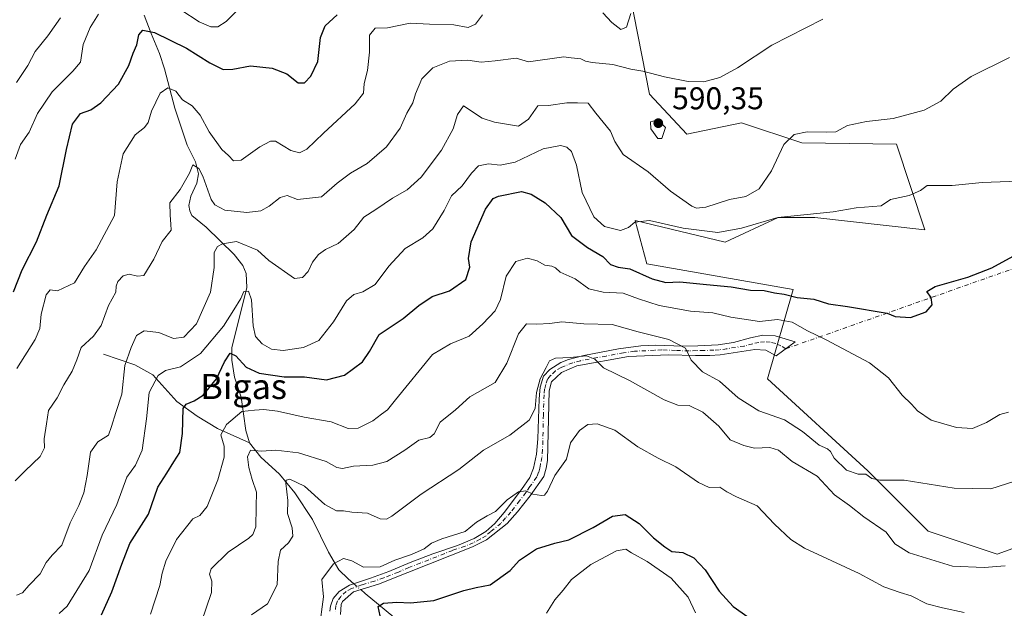
# Model space of a CAD drawing. Units: metres. Extents: x 625086 to 628562, y 4697167 to 4699543.
# Drawn here: x 625310 to 625623, y 4698367 to 4698554 of the extents above; entities that cross this region are included whole.
import ezdxf
from ezdxf.enums import TextEntityAlignment as Align

# ---------------------------------------------------------------- set-up
doc = ezdxf.new("R2010")
doc.units = ezdxf.units.M
doc.header["$MEASUREMENT"] = 0
doc.linetypes.add('DGN Style 4', pattern=[2.6384748266838614, 1.318413404963828, -0.6592067024819142, 0.001648016756204785, -0.6592067024819142])
for name, color, linetype, lineweight in [('Camino Cxs', 7, 'Continuous', 0), ('Camino eje', 30, 'DGN Style 4', 13), ('Camino eje virtual', 6, 'DGN Style 4', 0), ('Corriente natural lineal', 142, 'Continuous', 13), ('Corriente natural lineal oculto', 9, 'DGN Style 4', 13), ('Cultivos herbáceos CxS', 92, 'Continuous', 0), ('Cultivos leñosos CxS', 92, 'Continuous', 0), ('Curva de nivel maestra', 30, 'Continuous', 30), ('Curva de nivel normal', 30, 'Continuous', 0), ('Matorral CxS', 135, 'Continuous', 0), ('Punto de cota en terreno', 7, 'Continuous', 0), ('Rótulo de punto de cota en terreno', 7, 'Continuous', 0), ('Texto cartográfico', 7, 'Continuous', 0)]:
    doc.layers.add(name, color=color, linetype=linetype, lineweight=lineweight)
doc.styles.add('Style-Arial', font='txt')

# ---------------------------------------------------------------- blocks, each defined once
blk = doc.blocks.new('*U7')
at = {"layer": 'Matorral CxS', "color": 135, "linetype": 'Continuous', "lineweight": 0}
blk.add_polyline3d([(625504.0081000002, 4698561.629899999, 595.4364999999962), (625510.2115000002, 4698530.266100001, 589.632500000007), (625522.0943, 4698517.461100001, 589.3398000000016), (625539.4622999999, 4698521.120300001, 588.4774999999936), (625558.6589000003, 4698514.717499999, 585.1538), (625588.7247000001, 4698514.3499, 584.7651999999945), (625597.8053000001, 4698487.093900001, 578.4357000000019), (625562.7817000002, 4698490.987700001, 580.2660999999935), (625551.1076999997, 4698490.987500001, 580.662599999996), (625534.2437000005, 4698483.200300001, 579.9333000000044), (625505.6401000004, 4698490.0219, 581.088699999993), (625509.2969000004, 4698476.3029, 577.3248000000021), (625555.9153000005, 4698468.0715, 576.5623999999953), (625547.6880999999, 4698439.718499999, 566.5587999999989), (625579.6813000003, 4698410.4507, 565.1646000000037), (625598.8778999997, 4698391.244100001, 563.7822000000015), (625620.8167000003, 4698383.927300001, 562.8894), (625655.9285000004, 4698396.6757, 562.6334999999963)], dxfattribs=at)
blk = doc.blocks.new('5PATER')
at = {"layer": 'Cultivos leñosos CxS', "linetype": 'Continuous', "lineweight": 0}
h = blk.add_hatch(color=51, dxfattribs=at)
edge = h.paths.add_edge_path()
edge.add_ellipse((0, 0), major_axis=(-0.1095731443231308, -0.1110710700762829), ratio=0.9994222409660322, start_angle=0, end_angle=360)

msp = doc.modelspace()

# ---------------------------------------------------------------- linework, layer by layer
at = {"layer": 'Camino Cxs', "color": 7, "linetype": 'Continuous', "lineweight": 0}
for points in [[(625408.4700999996, 4698365.7401, 555.991200000004), (625408.7001, 4698367.380100001, 555.7700000000041), (625409.6101000002, 4698369.780099999, 555.3255999999965), (625411.4700999996, 4698372.090100001, 554.5424000000058), (625414.7500999998, 4698374.0101, 554.0565999999963), (625421.4301000005, 4698376.3201, 554.7301000000007), (625427.3201000001, 4698378.390100001, 554.8772999999928), (625434.0800999999, 4698381.2501, 554.8701000000001), (625441.2901, 4698384.050100001, 554.7244000000064), (625449.1300999997, 4698386.670100001, 554.483600000007), (625454.3701, 4698388.890100001, 554.689400000003), (625458.1101000002, 4698391.090100001, 554.8932999999961), (625461.0201000003, 4698393.720100001, 554.8736999999965), (625464.0100999996, 4698397.1501, 555.1223000000027), (625469.5201000003, 4698404.470100001, 555.9530999999988), (625472.0900999998, 4698408.290100001, 556.633600000001), (625473.3101000005, 4698411.300100001, 557.2727000000014), (625474.2200999996, 4698415.690099999, 558.1573999999965), (625474.6601, 4698420.630100001, 558.9100000000036), (625475.0900999998, 4698433.360099999, 560.7320999999939), (625475.3901000004, 4698437.030099999, 560.8656000000046), (625476.4901000002, 4698440.4901, 560.873900000006), (625478.4401000004, 4698442.700099999, 560.5598999999929), (625482.0000999998, 4698444.880100001, 560.5414000000019), (625484.4801000003, 4698445.8301, 560.767399999997), (625489.3101000005, 4698447.100099999, 561.7651999999945), (625500.3701, 4698449.2601, 564.4628999999986), (625507.3901000004, 4698450.190099999, 564.0573000000004), (625512.1001000004, 4698450.4301, 567.4747999999963), (625520.8201000001, 4698450.0601, 566.6005000000005), (625525.6101000002, 4698450.210100001, 566.4697000000015), (625532.0401, 4698450.5101, 567.1695000000036), (625536.8901000004, 4698451.2401, 568.1067000000039), (625542.3101000005, 4698452.690099999, 569.3031000000046), (625546.2301000003, 4698453.550100001, 569.8671999999933), (625550.1201, 4698453.340100001, 569.4712000000001), (625556.5000999998, 4698451.4301, 568.9453000000067), (625550.4901000002, 4698446.9901, 568.2244000000064), (625547.2301000003, 4698448.8101, 569.2079999999987), (625543.7200999996, 4698449.0101, 569.0225000000064), (625532.6801000005, 4698447.280099999, 566.9184999999999), (625529.3400999998, 4698447.110099999, 566.4290000000037), (625524.7801000001, 4698447.090100001, 565.5673999999999), (625516.2200999996, 4698447.3301, 566.0470999999961), (625503.5601000005, 4698446.7401, 562.2453999999998), (625487.0900999998, 4698443.790100001, 560.1876000000047), (625482.2100999998, 4698441.7401, 559.7014999999956), (625479.0301000001, 4698438.6801, 560.1206999999995), (625478.2401000002, 4698435.8201, 560.0145000000048), (625477.7100999998, 4698413.700099999, 557.229800000001), (625477.3400999998, 4698411.300100001, 556.8227000000043), (625476.5301000001, 4698408.630100001, 556.354600000006), (625472.2600999996, 4698402.4901, 555.1848999999929), (625468.2301000003, 4698397.390100001, 554.4266000000061), (625464.8701, 4698393.710100001, 554.2410999999993), (625458.3501000004, 4698388.5001, 554.3889000000054), (625453.9101, 4698386.200099999, 554.1181999999973), (625433.2901, 4698378.0701, 554.2505999999995), (625424.0100999996, 4698374.380100001, 554.0902999999962), (625416.0401, 4698371.940099999, 553.6199999999953), (625412.5401, 4698368.850099999, 553.931899999996), (625412.1300999997, 4698367.890100001, 554.0715999999958), (625411.8701, 4698364.720100001, 554.3151000000071)], [(625408.4700999996, 4698365.7401, 555.991200000004), (625408.7001, 4698367.380100001, 555.7700000000041), (625409.6101000002, 4698369.780099999, 555.3255999999965), (625411.4700999996, 4698372.090100001, 554.5424000000058), (625414.7500999998, 4698374.0101, 554.0565999999963), (625421.4301000005, 4698376.3201, 554.7301000000007), (625427.3201000001, 4698378.390100001, 554.8772999999928), (625434.0800999999, 4698381.2501, 554.8701000000001), (625441.2901, 4698384.050100001, 554.7244000000064), (625449.1300999997, 4698386.670100001, 554.483600000007), (625454.3701, 4698388.890100001, 554.689400000003), (625458.1101000002, 4698391.090100001, 554.8932999999961), (625461.0201000003, 4698393.720100001, 554.8736999999965), (625464.0100999996, 4698397.1501, 555.1223000000027), (625469.5201000003, 4698404.470100001, 555.9530999999988), (625472.0900999998, 4698408.290100001, 556.633600000001), (625473.3101000005, 4698411.300100001, 557.2727000000014), (625474.2200999996, 4698415.690099999, 558.1573999999965), (625474.6601, 4698420.630100001, 558.9100000000036), (625475.0900999998, 4698433.360099999, 560.7320999999939), (625475.3901000004, 4698437.030099999, 560.8656000000046), (625476.4901000002, 4698440.4901, 560.873900000006), (625478.4401000004, 4698442.700099999, 560.5598999999929), (625482.0000999998, 4698444.880100001, 560.5414000000019), (625484.4801000003, 4698445.8301, 560.767399999997), (625489.3101000005, 4698447.100099999, 561.7651999999945), (625500.3701, 4698449.2601, 564.4628999999986), (625507.3901000004, 4698450.190099999, 564.0573000000004), (625512.1001000004, 4698450.4301, 567.4747999999963), (625520.8201000001, 4698450.0601, 566.6005000000005), (625525.6101000002, 4698450.210100001, 566.4697000000015), (625532.0401, 4698450.5101, 567.1695000000036), (625536.8901000004, 4698451.2401, 568.1067000000039), (625542.3101000005, 4698452.690099999, 569.3031000000046), (625546.2301000003, 4698453.550100001, 569.8671999999933), (625550.1201, 4698453.340100001, 569.4712000000001), (625556.5000999998, 4698451.4301, 568.9453000000067)], [(625556.5000999998, 4698451.4301, 568.9453000000067), (625550.4901000002, 4698446.9901, 568.2244000000064), (625547.2301000003, 4698448.8101, 569.2079999999987), (625543.7200999996, 4698449.0101, 569.0225000000064), (625532.6801000005, 4698447.280099999, 566.9184999999999), (625529.3400999998, 4698447.110099999, 566.4290000000037), (625524.7801000001, 4698447.090100001, 565.5673999999999), (625516.2200999996, 4698447.3301, 566.0470999999961), (625503.5601000005, 4698446.7401, 562.2453999999998), (625487.0900999998, 4698443.790100001, 560.1876000000047), (625482.2100999998, 4698441.7401, 559.7014999999956), (625479.0301000001, 4698438.6801, 560.1206999999995), (625478.2401000002, 4698435.8201, 560.0145000000048), (625477.7100999998, 4698413.700099999, 557.229800000001), (625477.3400999998, 4698411.300100001, 556.8227000000043), (625476.5301000001, 4698408.630100001, 556.354600000006), (625472.2600999996, 4698402.4901, 555.1848999999929), (625468.2301000003, 4698397.390100001, 554.4266000000061), (625464.8701, 4698393.710100001, 554.2410999999993), (625458.3501000004, 4698388.5001, 554.3889000000054), (625453.9101, 4698386.200099999, 554.1181999999973), (625433.2901, 4698378.0701, 554.2505999999995), (625424.0100999996, 4698374.380100001, 554.0902999999962), (625416.0401, 4698371.940099999, 553.6199999999953), (625412.5401, 4698368.850099999, 553.931899999996), (625412.1300999997, 4698367.890100001, 554.0715999999958), (625411.8701, 4698364.720100001, 554.3151000000071)]]:
    msp.add_polyline3d(points, dxfattribs=at)
at = {"layer": 'Camino eje', "color": 30, "linetype": 'DGN Style 4', "lineweight": 13}
msp.add_polyline3d([(625553.5131000001, 4698449.223300001, 568.2826999999961), (625551.9952999996, 4698450.2049, 568.4872999999934), (625550.3340999996, 4698450.917300001, 568.9533999999985), (625548.5767000001, 4698451.340700001, 569.3798999999999), (625546.7732999995, 4698451.4627, 569.5543000000034), (625544.9751000004, 4698451.280099999, 569.3779000000068), (625543.0151000004, 4698450.850099999, 569.1692000000039), (625540.3051000005, 4698450.1251, 568.6166999999987), (625534.7851, 4698449.2601, 567.4689999999973), (625532.3601000002, 4698448.895099999, 567.0329999999958), (625530.6901000004, 4698448.8101, 566.8248000000021), (625527.4751000004, 4698448.6601, 566.4113999999972), (625525.1951000001, 4698448.6501, 566.0087000000058), (625522.8000999996, 4698448.575099999, 565.5620000000055), (625518.5201000003, 4698448.6951, 566.545299999998), (625514.1601, 4698448.880100001, 567.0378000000055), (625511.8051000005, 4698448.7601, 566.527700000006), (625505.4751000004, 4698448.465100001, 563.0068000000028), (625501.9650999998, 4698448.0001, 562.9631999999983), (625496.4351000005, 4698446.920100001, 565.2535999999964), (625488.2001, 4698445.4451, 560.8347000000067), (625485.7851, 4698444.8101, 560.4529999999941), (625483.3450999996, 4698443.7851, 560.1175999999978), (625482.1051000003, 4698443.3101, 560.0106999999989), (625480.3251, 4698442.220100001, 560.1061000000045), (625478.7351000002, 4698440.690099999, 560.3202000000019), (625477.7600999996, 4698439.585100001, 560.4018000000069), (625477.2100999998, 4698437.8551, 560.3732000000019), (625476.8151000004, 4698436.425100001, 560.3791999999958), (625476.6651, 4698434.590100001, 560.2911000000023), (625476.4501, 4698428.225099999, 559.6144999999962), (625476.1851000005, 4698417.165100001, 558.1147999999957), (625475.9650999998, 4698414.6951, 557.6689999999944), (625475.5100999996, 4698412.5001, 557.2946999999986), (625475.3251, 4698411.300100001, 557.0476999999955), (625474.9200999998, 4698409.965100001, 556.7844000000041), (625474.3101000005, 4698408.460100001, 556.4811999999947), (625472.1750999996, 4698405.390100001, 555.8975000000064), (625470.8901000004, 4698403.4801, 555.5443999999989), (625468.8750999998, 4698400.9301, 555.107600000003), (625466.1201, 4698397.270099999, 554.7213000000047), (625464.4401000004, 4698395.4301, 554.6704999999929), (625462.9451000001, 4698393.715100001, 554.5280000000057), (625459.6851000005, 4698391.110099999, 554.6298999999999), (625458.2301000003, 4698389.795100001, 554.6383999999962), (625456.3601000002, 4698388.6951, 554.5703000000067), (625454.1401000004, 4698387.545100001, 554.3323999999993), (625451.5201000003, 4698386.4351, 554.25), (625447.6001000004, 4698385.1251, 554.2896999999939), (625437.2901, 4698381.0601, 554.6175999999978), (625433.6851000005, 4698379.6601, 554.5654000000068), (625430.3051000005, 4698378.2301, 554.5305999999982), (625425.6651, 4698376.3851, 554.499299999996), (625422.7200999996, 4698375.350099999, 554.4728999999934), (625418.7351000002, 4698374.130100001, 553.9483000000037), (625415.3951000003, 4698372.975099999, 553.8239999999934), (625413.7550999997, 4698372.015100001, 553.9285999999993), (625412.0050999997, 4698370.470100001, 554.2431999999973), (625410.9725000003, 4698369.075099999, 554.6738000000041), (625410.4151, 4698367.6351, 554.9109000000026), (625410.2275, 4698365.640100001, 555.1055000000051)], dxfattribs=at)
at = {"layer": 'Camino eje virtual', "color": 6, "linetype": 'DGN Style 4', "lineweight": 0, "extrusion": (-0.07057962511817144, -0.02486504086182927, 0.9971961924622045), "elevation": -160411.7750187975, "flags": 128}
msp.add_lwpolyline([(-4223627.234159377, 2145307.239680313), (-4223627.234159377, 2145223.455447657)], dxfattribs=at)
at = {"layer": 'Corriente natural lineal', "color": 142, "linetype": 'Continuous', "lineweight": 13}
for points in [[(625349.4001000002, 4698555.390100001, 602.1027000000031), (625351.6300999997, 4698549.550100001, 600.6046999999963), (625354.3400999998, 4698543.120100001, 598.8997999999992), (625355.9600999998, 4698538.3101, 597.3983000000007), (625359.2100999998, 4698525.770099999, 594.7051000000065), (625363.1201, 4698514.040100001, 592.9597000000067), (625365.8101000005, 4698508.690099999, 591.834400000007), (625366.6901000004, 4698504.9001, 590.6787999999942), (625366.1901000004, 4698501.880100001, 590.0580999999949), (625364.3400999998, 4698497.7601, 589.2498999999953), (625363.6201, 4698494.8301, 588.8603000000003), (625363.9301000005, 4698493.090100001, 588.5838999999978), (625364.6101000002, 4698491.620100001, 588.3285999999935), (625369.1700999998, 4698487.940099999, 587.3660999999993), (625378.0301000001, 4698479.2401, 584.2697999999946), (625380.8701, 4698475.700099999, 582.9225000000006), (625381.9301000005, 4698473.220100001, 582.0623999999953), (625382.1101000002, 4698468.720100001, 581.3614999999991), (625377.2801000001, 4698449.5801, 577.9235999999946), (625377.3000999996, 4698445.630100001, 576.399900000004), (625378.2200999996, 4698440.200099999, 574.5604000000021), (625380.2500999998, 4698433.880100001, 572.265400000004), (625381.7401000002, 4698423.300100001, 569.0910000000003), (625382.9401000004, 4698419.370100001, 567.5285000000003)], [(625336.5401, 4698447.4801, 588.4907999999997), (625346.5100999996, 4698444.1801, 584.3482999999978), (625352.1700999998, 4698440.920100001, 581.6891999999935), (625359.7901, 4698432.460100001, 577.3215999999958), (625366.3201000001, 4698427.8101, 574.2480000000069), (625372.8201000001, 4698423.850099999, 571.4774999999936), (625382.9401000004, 4698419.370100001, 567.5285000000003)], [(625382.9401000004, 4698419.370100001, 567.5285000000003), (625386.5701000001, 4698414.8101, 565.1845999999932), (625392.5301000001, 4698409.3201, 562.1972999999998), (625397.3800999997, 4698403.4101, 560.1342000000004), (625402.9801000003, 4698394.9801, 558.429999999993), (625408.1101000002, 4698384.5701, 556.2798999999941), (625411.3400999998, 4698378.890100001, 555.0237999999954), (625414.3201000001, 4698376.0801, 554.235799999995), (625416.1588000003, 4698374.497199999, 553.857600000003)], [(625418.3189000003, 4698372.637700001, 553.383600000001), (625419.7100999998, 4698371.440099999, 553.1947999999975), (625430.6201, 4698362.420100001, 548.6012999999948)]]:
    msp.add_polyline3d(points, dxfattribs=at)
at = {"layer": 'Corriente natural lineal oculto', "color": 9, "linetype": 'DGN Style 4', "lineweight": 13, "extrusion": (0.1243284298391669, -0.1070268575974356, 0.9864520734868704), "elevation": -424548.895253664, "flags": 128}
msp.add_lwpolyline([(3968783.9613568, 2556243.473928424), (3968783.961356801, 2556240.584560283)], dxfattribs=at)
at = {"layer": 'Cultivos herbáceos CxS', "color": 92, "linetype": 'Continuous', "lineweight": 0}
for points in [[(625655.9285000004, 4698396.6757, 562.6334999999963), (625620.8167000003, 4698383.927300001, 562.8894), (625598.8778999997, 4698391.244100001, 563.7822000000015), (625579.6813000003, 4698410.4507, 565.1646000000037), (625547.6880999999, 4698439.718499999, 566.5587999999989), (625555.9153000005, 4698468.0715, 576.5623999999953), (625509.2969000004, 4698476.3029, 577.3248000000021), (625505.6401000004, 4698490.0219, 581.088699999993), (625534.2437000005, 4698483.200300001, 579.9333000000044), (625551.1076999997, 4698490.987500001, 580.662599999996), (625562.7817000002, 4698490.987700001, 580.2660999999935), (625597.8053000001, 4698487.093900001, 578.4357000000019), (625588.7247000001, 4698514.3499, 584.7651999999945), (625558.6589000003, 4698514.717499999, 585.1538), (625539.4622999999, 4698521.120300001, 588.4774999999936), (625522.0943, 4698517.461100001, 589.3398000000016), (625510.2115000002, 4698530.266100001, 589.632500000007), (625504.0081000002, 4698561.629899999, 595.4364999999962)], [(625504.0081000002, 4698561.629899999, 595.4364999999962), (625510.2115000002, 4698530.266100001, 589.632500000007), (625522.0943, 4698517.461100001, 589.3398000000016), (625539.4622999999, 4698521.120300001, 588.4774999999936), (625558.6589000003, 4698514.717499999, 585.1538), (625588.7247000001, 4698514.3499, 584.7651999999945), (625597.8053000001, 4698487.093900001, 578.4357000000019), (625562.7817000002, 4698490.987700001, 580.2660999999935), (625551.1076999997, 4698490.987500001, 580.662599999996), (625534.2437000005, 4698483.200300001, 579.9333000000044), (625505.6401000004, 4698490.0219, 581.088699999993), (625509.2969000004, 4698476.3029, 577.3248000000021), (625555.9153000005, 4698468.0715, 576.5623999999953), (625547.6880999999, 4698439.718499999, 566.5587999999989), (625579.6813000003, 4698410.4507, 565.1646000000037), (625598.8778999997, 4698391.244100001, 563.7822000000015), (625620.8167000003, 4698383.927300001, 562.8894), (625655.9285000004, 4698396.6757, 562.6334999999963)]]:
    msp.add_polyline3d(points, dxfattribs=at)
at = {"layer": 'Curva de nivel maestra', "color": 30, "linetype": 'Continuous', "lineweight": 30, "flags": 128}
for points, elevation in [([(625307.8899999997, 4698467.3301), (625310.5899999999, 4698474.300100001), (625315.1799999997, 4698483.300100001), (625318.4600000001, 4698491.7501), (625322.3600000005, 4698501.100099999), (625324.7300000006, 4698512.6601), (625326.6500000004, 4698520.7301), (625329.1500000004, 4698524.0601), (625332.5300000003, 4698525.280099999), (625335.7100000001, 4698527.440099999), (625341.2699999996, 4698533.4301), (625344.5700000003, 4698539.290100001), (625345.9100000003, 4698543.290100001), (625347.0999999996, 4698545.950099999), (625347.7800000003, 4698549.140100001), (625348.9800000006, 4698550.5801), (625352.6900000004, 4698549.8101), (625362.8700000001, 4698544.860099999), (625370.3200000003, 4698540.140100001), (625374.5499999998, 4698538.0601), (625377.6699999999, 4698538.1601), (625383.2199999997, 4698539.2601), (625390.1799999997, 4698538.5101), (625394.8499999996, 4698536.640100001), (625398.4400000004, 4698533.780099999), (625400.4800000006, 4698533.850099999), (625402.5099999999, 4698535.950099999), (625404.6699999999, 4698540.620100001), (625405.5800000001, 4698548.290100001), (625407.04, 4698551.9901), (625410.79, 4698555.420100001)], 600), ([(625335.9199999999, 4698364.640100001), (625339.1799999997, 4698371.950099999), (625342.2999999998, 4698380.700099999), (625344.9100000003, 4698387.360099999), (625350.8200000003, 4698396.610099999), (625353.7800000003, 4698405.210100001), (625356.6799999997, 4698409.7301), (625358.9000000004, 4698413.300100001), (625360.8200000003, 4698416.300100001), (625361.6100000005, 4698422.3301), (625361.8799999999, 4698430.280099999), (625362.8300000001, 4698431.670100001), (625365.3799999999, 4698432.720100001), (625368.2599999999, 4698434.4801), (625372.5, 4698439.630100001), (625375.0499999998, 4698445.090100001), (625376.7699999996, 4698447.800100001), (625378.5800000001, 4698446.960100001), (625381.8700000001, 4698443.4301), (625386.0099999999, 4698441.4901), (625394.0300000003, 4698440.300100001), (625400.4699999997, 4698440.290100001), (625407.4600000001, 4698439.3201), (625413.2199999997, 4698440.8201), (625418.9400000004, 4698445.050100001), (625421.1699999999, 4698448.350099999), (625424.2199999997, 4698453.7501), (625431.8499999996, 4698458.920100001), (625436.8399999999, 4698463.040100001), (625441.0999999996, 4698465.840100001), (625446.5300000003, 4698467.670100001), (625451.8200000003, 4698471.2601), (625453.0199999996, 4698475.220100001), (625452.5899999999, 4698477.960100001), (625453.5, 4698483.300100001), (625458.0099999999, 4698493.6601), (625460.4900000002, 4698497.0101), (625462.1799999997, 4698497.790100001), (625469.4500000002, 4698499.2601), (625472.5300000003, 4698498.370100001), (625476.9600000001, 4698495.620100001), (625481.9800000006, 4698491.020099999), (625485.4000000004, 4698485.3201), (625490.4400000004, 4698481.4301), (625495.3200000003, 4698478.640100001), (625497.7999999998, 4698476.050100001), (625500.2400000002, 4698475.200099999), (625503.9500000002, 4698474.630100001), (625511.0800000001, 4698471.5001), (625515.3499999996, 4698470.350099999), (625519.8799999999, 4698470.530099999), (625528.29, 4698469.640100001), (625536.1399999997, 4698468.940099999), (625542.3499999996, 4698467.890100001), (625546.6699999999, 4698467.770099999), (625549.9199999999, 4698467.030099999), (625553.0199999996, 4698466.6601), (625557.1600000003, 4698465.520099999), (625562.5, 4698464.9801), (625567.1600000003, 4698463.5601), (625573.1799999997, 4698462.7301), (625585.8099999997, 4698460.610099999), (625588.3300000001, 4698459.470100001), (625593.2699999996, 4698459.140100001), (625598.2599999999, 4698461.030099999), (625600.0899999999, 4698463.2601), (625599.75, 4698465.5601), (625598.4600000001, 4698467.460100001), (625601.0199999996, 4698469.050100001), (625611.5, 4698472.050100001), (625619.0999999996, 4698475.040100001), (625625.9199999999, 4698478.700099999)], 575), ([(625424.8200000003, 4698362.8101), (625423.9000000004, 4698367.2501), (625425.5300000003, 4698368.380100001), (625429.7800000003, 4698368.700099999), (625434.1200000001, 4698368.390100001), (625441.6100000005, 4698369.210100001), (625451.1500000004, 4698372.340100001), (625455.0700000003, 4698373.340100001), (625459.4800000006, 4698374.190099999), (625465.8399999999, 4698378.710100001), (625468.8399999999, 4698382.0101), (625474.29, 4698385.5701), (625480.04, 4698387.4001), (625484.5300000003, 4698388.470100001), (625492.2599999999, 4698392.370100001), (625498.4000000004, 4698396.0001), (625502.4299999997, 4698396.4801), (625506.8799999999, 4698393.700099999), (625511.5199999996, 4698389.0801), (625515.0300000003, 4698386.280099999), (625517.2699999996, 4698384.7501), (625520.75, 4698384.4101), (625524.2800000003, 4698382.790100001), (625527.9000000004, 4698378.880100001), (625532.3799999999, 4698372.190099999), (625536.7599999999, 4698367.2601), (625541.5, 4698363.970100001)], 550)]:
    msp.add_lwpolyline(points, dxfattribs=dict(at, elevation=elevation))
at = {"layer": 'Curva de nivel normal', "color": 30, "linetype": 'Continuous', "lineweight": 0, "flags": 128}
for points, elevation in [([(625308.4199999999, 4698509.5101), (625310.1200000001, 4698514.1801), (625312.8499999996, 4698518.170100001), (625315.4699999997, 4698524.090100001), (625320.1600000003, 4698530.960100001), (625324.3700000001, 4698535.1801), (625326.75, 4698537.590100001), (625329.2300000006, 4698540.4001), (625330.0099999999, 4698546.050100001), (625332.2199999997, 4698551.4001), (625334.8899999997, 4698555.620100001)], 605), ([(625308.9199999999, 4698443.0001), (625314.7199999997, 4698452.140100001), (625316.2800000003, 4698455.6501), (625316.6600000003, 4698460.220100001), (625318.2999999998, 4698466.4001), (625319.5700000003, 4698467.970100001), (625321.8700000001, 4698467.700099999), (625327.2999999998, 4698470.200099999), (625330.4199999999, 4698475.450099999), (625334.1699999999, 4698480.6601), (625339.9900000002, 4698491.620100001), (625340.8600000005, 4698502.350099999), (625342.7800000003, 4698511.210100001), (625346.6200000001, 4698517.3101), (625349.5599999997, 4698519.600099999), (625350.7599999999, 4698521.2601), (625351.7699999996, 4698524.780099999), (625354.5800000001, 4698530.540100001), (625356.9900000002, 4698532.2401), (625359.4900000002, 4698531.1801), (625361.6299999999, 4698528.450099999), (625364.6699999999, 4698526.530099999), (625367.2999999998, 4698523.590100001), (625370.1500000004, 4698518.2601), (625374.1799999997, 4698512.6601), (625376.2800000003, 4698510.720100001), (625377.8700000001, 4698508.970100001), (625380.3300000001, 4698509.1801), (625386.2599999999, 4698513.4801), (625389.5899999999, 4698515.290100001), (625391.1699999999, 4698515.2401), (625396.1200000001, 4698512.3301), (625398.8300000001, 4698511.550100001), (625401.1799999997, 4698512.7301), (625406.5199999996, 4698517.860099999), (625416.5999999996, 4698527.120100001), (625419.2400000002, 4698530.520099999), (625419.4400000004, 4698533.6601), (625420.5099999999, 4698537.800100001), (625421.1600000003, 4698543.5801), (625421.1500000004, 4698548.970100001), (625422.9800000006, 4698551.1801), (625426.8200000003, 4698551.280099999), (625434.04, 4698552.8101), (625440.1600000003, 4698552.450099999), (625447.9199999999, 4698552.3201), (625452.5099999999, 4698551.460100001), (625454.8399999999, 4698552.5001), (625457.1200000001, 4698555.4901)], 595), ([(625361.0599999997, 4698557.100099999), (625366.9800000006, 4698553.1801), (625370.6600000003, 4698551.620100001), (625372.8499999996, 4698551.620100001), (625375.5199999996, 4698553.3101), (625380.6900000004, 4698558.5801)], 605), ([(625495.3600000005, 4698556.140100001), (625498.2400000002, 4698553.020099999), (625501.1100000005, 4698550.770099999), (625502.9299999997, 4698551.5701), (625504.2699999996, 4698555.8301)], 595), ([(625308.4500000002, 4698407.2401), (625311.5999999996, 4698410.460100001), (625316.3600000005, 4698415.030099999), (625317.75, 4698417.700099999), (625317.6299999999, 4698420.590100001), (625318.3399999999, 4698425.370100001), (625318.9699999997, 4698429.630100001), (625321.8200000003, 4698433.630100001), (625323.8899999997, 4698437.7501), (625326.5199999996, 4698442.100099999), (625327.9800000006, 4698445.7501), (625329.3700000001, 4698449.630100001), (625333.3700000001, 4698453.300100001), (625335.7199999997, 4698456.630100001), (625338.1399999997, 4698462.960100001), (625340.4400000004, 4698467.220100001), (625340.5700000003, 4698469.140100001), (625341.0999999996, 4698470.6801), (625342.79, 4698472.440099999), (625344.7199999997, 4698473.0101), (625347.2800000003, 4698472.340100001), (625349.3099999997, 4698472.590100001), (625352.5199999996, 4698477.780099999), (625355.1799999997, 4698483.3201), (625358, 4698487.0001), (625357.9600000001, 4698488.870100001), (625357.7000000002, 4698491.770099999), (625357.6500000004, 4698495.620100001), (625360.8700000001, 4698499.950099999), (625363.9000000004, 4698505.100099999), (625364.9600000001, 4698507.7501), (625365.9600000001, 4698507.0601), (625366.8600000005, 4698506.5701), (625368.0599999997, 4698504.100099999), (625370.7599999999, 4698496.710100001), (625371.9299999997, 4698495.030099999), (625375.1299999999, 4698493.360099999), (625382.0999999996, 4698492.610099999), (625386.5199999996, 4698493.170100001), (625389.2300000006, 4698494.550100001), (625392.7000000002, 4698497.340100001), (625394.9000000004, 4698497.970100001), (625398.1799999997, 4698496.7601), (625405.8499999996, 4698497.5801), (625410.8499999996, 4698501.880100001), (625415.0599999997, 4698505.120100001), (625420.3600000005, 4698508.170100001), (625426.4900000002, 4698513.440099999), (625430.8899999997, 4698519.390100001), (625433.0300000003, 4698524.210100001), (625434.9600000001, 4698527.440099999), (625435.7400000002, 4698530.290100001), (625437.8099999997, 4698535.140100001), (625441.2400000002, 4698538.620100001), (625446.54, 4698540.770099999), (625452.4299999997, 4698541.030099999), (625456.6200000001, 4698540.4001), (625461.1299999999, 4698540.850099999), (625467.8099999997, 4698541.6601), (625471.7300000006, 4698540.5101), (625482.9299999997, 4698542.050100001), (625485.2599999999, 4698541.7301), (625488.3300000001, 4698541.5101), (625489.7999999998, 4698540.710100001), (625492, 4698540.290100001), (625498.5099999999, 4698539.690099999), (625504.2300000006, 4698538.170100001), (625508.0700000003, 4698537.520099999), (625514.9699999997, 4698535.690099999), (625522.5300000003, 4698534.300100001), (625527.4600000001, 4698534.200099999), (625532.6100000005, 4698535.520099999), (625538.1900000004, 4698538.5801), (625549.0899999999, 4698545.7601), (625565.2999999998, 4698554.0701)], 590), ([(625308.7800000003, 4698533.950099999), (625312.4400000004, 4698539.290100001), (625314.8200000003, 4698543.770099999), (625318.7599999999, 4698548.800100001), (625322.8600000005, 4698554.4901)], 610), ([(625308.7999999998, 4698370.880100001), (625310.7400000002, 4698371.590100001), (625312.7400000002, 4698373.920100001), (625316.3799999999, 4698377.640100001), (625318.2800000003, 4698381.3101), (625320.1299999999, 4698383.640100001), (625323.2999999998, 4698386.780099999), (625325.9100000003, 4698393.860099999), (625328.7000000002, 4698399.350099999), (625330.2999999998, 4698403.380100001), (625331.3600000005, 4698408.920100001), (625332.3799999999, 4698416.390100001), (625334.7400000002, 4698419.630100001), (625338.1500000004, 4698421.720100001), (625339.0999999996, 4698424.530099999), (625340.4299999997, 4698428.960100001), (625342.3899999997, 4698434.770099999), (625343.29, 4698443.940099999), (625345.3099999997, 4698449.600099999), (625346.9600000001, 4698453.450099999), (625349.4000000004, 4698454.9001), (625354.1100000005, 4698454.470100001), (625358.7800000003, 4698452.5601), (625362.04, 4698452.9801), (625366.1200000001, 4698457.200099999), (625370.5, 4698467.2601), (625371.6799999997, 4698475.0801), (625371.6600000003, 4698479.9101), (625372.8099999997, 4698481.800100001), (625374.3899999997, 4698482.590100001), (625378.8499999996, 4698483.380100001), (625385.5300000003, 4698480.590100001), (625389.1399999997, 4698477.3201), (625397.2400000002, 4698471.5801), (625399.8300000001, 4698471.9001), (625401.6399999997, 4698473.850099999), (625403, 4698476.8201), (625404.8499999996, 4698479.2301), (625407.1799999997, 4698480.8201), (625411.1799999997, 4698482.7401), (625416.2199999997, 4698487.1601), (625419.3200000003, 4698491.140100001), (625423.1600000003, 4698493.5701), (625428.3899999997, 4698497.190099999), (625433.1200000001, 4698499.770099999), (625437.5899999999, 4698503.8101), (625444.0599999997, 4698512.4101), (625447.7400000002, 4698519.220100001), (625449.1500000004, 4698523.720100001), (625451.0199999996, 4698526.4801), (625456.9900000002, 4698522.5801), (625460.8399999999, 4698521.290100001), (625468.5, 4698520.020099999), (625471.6699999999, 4698522.290100001), (625474.7100000001, 4698526.5101), (625478.1200000001, 4698526.6501), (625483.9100000003, 4698527.470100001), (625487.25, 4698527.5001), (625490.7000000002, 4698527.4101), (625493.1200000001, 4698524.200099999), (625497.8300000001, 4698518.4901), (625499.1200000001, 4698515.200099999), (625501.8600000005, 4698511.0601), (625509.7199999997, 4698505.5101), (625516.8300000001, 4698499.4001), (625523.6299999999, 4698494.5801), (625525.1100000005, 4698493.960100001), (625528.0700000003, 4698494.300100001), (625535.5999999996, 4698496.6801), (625540.8399999999, 4698497.640100001), (625545.1100000005, 4698500.120100001), (625548.9600000001, 4698505.890100001), (625552.9600000001, 4698514.190099999), (625556.2199999997, 4698517.4101), (625560.3200000003, 4698518.220100001), (625566.4400000004, 4698518.1801), (625569.4800000006, 4698518.2401), (625573.2199999997, 4698520.3101), (625579.2199999997, 4698521.520099999), (625587.7199999997, 4698522.450099999), (625597.5499999998, 4698525.120100001), (625602.8300000001, 4698527.960100001), (625606.8300000001, 4698531.840100001), (625612.5300000003, 4698535.8101), (625624.6799999997, 4698541.9001)], 585), ([(625512.7100000001, 4698522.100099999), (625510.4699999997, 4698521.420100001), (625510.5999999996, 4698519.2301), (625512.9000000004, 4698516.140100001), (625514.1299999999, 4698516.0801), (625515.25, 4698519.620100001), (625512.7100000001, 4698522.100099999)], 590), ([(625322.4299999997, 4698365.0801), (625324.9199999999, 4698367.350099999), (625331.9600000001, 4698378.720100001), (625336.0599999997, 4698390.0101), (625340.7599999999, 4698399.7501), (625343.9600000001, 4698408.360099999), (625346.6900000004, 4698412.200099999), (625348.7699999996, 4698417.0001), (625350.2000000002, 4698426.960100001), (625351.0300000003, 4698435.300100001), (625353.8799999999, 4698440.7501), (625356.2599999999, 4698442.340100001), (625360.9699999997, 4698443.450099999), (625367.3399999999, 4698447.7601), (625374.6299999999, 4698456.440099999), (625377.9299999997, 4698461.600099999), (625380.2000000002, 4698465.190099999), (625381.1500000004, 4698467.420100001), (625382.6600000003, 4698467.540100001), (625383.6399999997, 4698464.770099999), (625384.1200000001, 4698456.5701), (625384.8600000005, 4698453.1601), (625387, 4698450.8301), (625389.9699999997, 4698449.0701), (625393.7100000001, 4698448.710100001), (625400.1699999999, 4698449.640100001), (625404.9900000002, 4698451.850099999), (625409.6900000004, 4698457.850099999), (625413.8600000005, 4698464.460100001), (625416.0999999996, 4698466.540100001), (625419.0199999996, 4698467.340100001), (625422.9100000003, 4698469.7301), (625427.2999999998, 4698475.5101), (625432.4699999997, 4698481.1601), (625438.0700000003, 4698484.5701), (625441.2599999999, 4698487.4301), (625444.8700000001, 4698493.200099999), (625447.2599999999, 4698497.850099999), (625450.6500000004, 4698501.0601), (625453.5300000003, 4698505.120100001), (625455.7999999998, 4698507.4001), (625458.9299999997, 4698508.0601), (625462.6500000004, 4698507.630100001), (625467.4900000002, 4698508.620100001), (625476.4199999999, 4698512.860099999), (625481.8799999999, 4698513.890100001), (625483.9199999999, 4698513.340100001), (625485.3799999999, 4698512.020099999), (625487.0199999996, 4698507.630100001), (625488.7599999999, 4698498.970100001), (625492.4500000002, 4698491.2601), (625495.9000000004, 4698488.120100001), (625500.9199999999, 4698486.9101), (625503.5599999997, 4698487.770099999), (625505.5, 4698489.5001), (625510.2199999997, 4698490.020099999), (625520.8600000005, 4698487.590100001), (625531.9400000004, 4698486.2401), (625539.5099999999, 4698487.590100001), (625550.9800000006, 4698491.0101), (625568.6600000003, 4698492.780099999), (625575.9100000003, 4698494.040100001), (625583.8799999999, 4698494.6601), (625586.8300000001, 4698496.710100001), (625592.7599999999, 4698497.970100001), (625596.4199999999, 4698499.610099999), (625598.5199999996, 4698501.170100001), (625606.5, 4698501.210100001), (625615.9800000006, 4698502.1501), (625627.4500000002, 4698502.5801)], 580), ([(625624.4400000004, 4698429.0701), (625621.6699999999, 4698428.390100001), (625617.3899999997, 4698425.800100001), (625612.9199999999, 4698423.880100001), (625607.8300000001, 4698424.190099999), (625599.8499999996, 4698426.520099999), (625595.4000000004, 4698429.5001), (625593.4900000002, 4698431.6501), (625590.5300000003, 4698434.5001), (625586.2400000002, 4698440.030099999), (625580.1600000003, 4698444.770099999), (625566.3899999997, 4698452.0801), (625560.4100000003, 4698454.920100001), (625555.5800000001, 4698457.7301), (625550.8700000001, 4698458.540100001), (625545.2300000006, 4698457.890100001), (625536.0999999996, 4698459.340100001), (625530.3600000005, 4698460.630100001), (625523.2000000002, 4698461.200099999), (625513.2400000002, 4698463.040100001), (625506.7000000002, 4698465.1601), (625501.8600000005, 4698466.890100001), (625495.4600000001, 4698467.210100001), (625490.8899999997, 4698468.290100001), (625486.5300000003, 4698471.460100001), (625481.7999999998, 4698473.5801), (625480.29, 4698474.970100001), (625479.1299999999, 4698475.540100001), (625476.8499999996, 4698475.880100001), (625474.4600000001, 4698477.2401), (625471.4000000004, 4698478.0701), (625467.6900000004, 4698477.0001), (625464.5899999999, 4698472.290100001), (625462.7699999996, 4698464.880100001), (625461.0599999997, 4698461.300100001), (625457.1699999999, 4698457.220100001), (625452.7800000003, 4698453.220100001), (625446.8399999999, 4698450.8301), (625441.1699999999, 4698447.4101), (625429.3700000001, 4698433.0001), (625426.8799999999, 4698429.800100001), (625424.8899999997, 4698428.440099999), (625422.1799999997, 4698426.280099999), (625417.5199999996, 4698423.950099999), (625414.3099999997, 4698423.840100001), (625408.9500000002, 4698426.0101), (625400.3799999999, 4698427.520099999), (625391.8700000001, 4698429.440099999), (625387.5, 4698429.9801), (625384.5300000003, 4698429.7601), (625380.5, 4698429.2401), (625375.5899999999, 4698425.200099999), (625373.8700000001, 4698421.8201), (625374.8499999996, 4698418.2401), (625374.8700000001, 4698414.7501), (625372.9000000004, 4698407.5801), (625369.5, 4698399.110099999), (625367.1799999997, 4698396.2601), (625364.9199999999, 4698395.1501), (625359.7300000006, 4698388.5801), (625356.3700000001, 4698381.6501), (625355.1600000003, 4698377.9001), (625354.4000000004, 4698374.0001), (625351.4299999997, 4698364.870100001)], 570), ([(625367.5899999999, 4698362.050100001), (625370.8600000005, 4698371.7401), (625371, 4698375.3101), (625370.2199999997, 4698377.550100001), (625370.75, 4698379.270099999), (625376.1399999997, 4698384.540100001), (625382.7400000002, 4698389.030099999), (625384.0499999998, 4698390.1601), (625384.9299999997, 4698392.640100001), (625385.0499999998, 4698398.960100001), (625385.2300000006, 4698403.630100001), (625383.7999999998, 4698407.630100001), (625382.7300000006, 4698411.520099999), (625382.3600000005, 4698414.880100001), (625383.29, 4698416.9801), (625386.8200000003, 4698416.720100001), (625391.3499999996, 4698416.950099999), (625398.5300000003, 4698416.130100001), (625407.3499999996, 4698413.340100001), (625410.7400000002, 4698411.4901), (625412.4900000002, 4698411.200099999), (625416.0800000001, 4698411.920100001), (625422.1399999997, 4698412.1801), (625426.6500000004, 4698413.420100001), (625432.3799999999, 4698417.030099999), (625436.8399999999, 4698420.1501), (625440.2999999998, 4698421.040100001), (625441.6799999997, 4698422.2401), (625443.6299999999, 4698425.860099999), (625448.5099999999, 4698429.780099999), (625453.0800000001, 4698433.9301), (625461.1100000005, 4698438.540100001), (625464.7599999999, 4698444.630100001), (625468.4800000006, 4698453.970100001), (625471.0599999997, 4698457.220100001), (625474.3799999999, 4698457.090100001), (625478.5, 4698457.2601), (625482.2599999999, 4698457.8301), (625489.2800000003, 4698457.210100001), (625498.3499999996, 4698457.0001), (625506.5499999998, 4698454.6801), (625516.3099999997, 4698452.1601), (625521.7000000002, 4698449.4001), (625523.4800000006, 4698445.6601), (625527.0700000003, 4698441.9301), (625532.5, 4698438.890100001), (625538.4400000004, 4698433.640100001), (625545.0199999996, 4698429.4801), (625553.1299999999, 4698426.590100001), (625558.8300000001, 4698422.970100001), (625564.1200000001, 4698418.550100001), (625566.8099999997, 4698417.470100001), (625567.8200000003, 4698416.5801), (625568.9800000006, 4698414.450099999), (625572.8600000005, 4698410.5801), (625576.5700000003, 4698409.370100001), (625579.0300000003, 4698409.4101), (625580.9699999997, 4698408.0101), (625583.5199999996, 4698407.420100001), (625591.1600000003, 4698407.440099999), (625607.1600000003, 4698404.9301), (625618.8300000001, 4698404.710100001), (625628.7800000003, 4698407.850099999)], 565), ([(625623.3099999997, 4698380.2401), (625616.7100000001, 4698379.710100001), (625606.6200000001, 4698380.0601), (625592.8499999996, 4698384.3301), (625588.2000000002, 4698387.1801), (625585.4500000002, 4698390.940099999), (625578.4000000004, 4698395.8201), (625573.8499999996, 4698399.440099999), (625569, 4698402.780099999), (625563.5199999996, 4698408.700099999), (625555.5800000001, 4698413.380100001), (625551.2100000001, 4698417.0101), (625548.4500000002, 4698417.870100001), (625543.5700000003, 4698417.6501), (625540.2400000002, 4698418.440099999), (625535.8099999997, 4698420.270099999), (625532.2400000002, 4698424.670100001), (625527.1299999999, 4698429.110099999), (625522.79, 4698431.1501), (625519.1699999999, 4698431.2601), (625514.8700000001, 4698432.960100001), (625503.79, 4698439.1601), (625495.6100000005, 4698443.220100001), (625492.7800000003, 4698445.9001), (625490.1699999999, 4698446.9901), (625484.9800000006, 4698446.440099999), (625480.3200000003, 4698446.300100001), (625478.4000000004, 4698445.440099999), (625477.3499999996, 4698443.300100001), (625475.4100000003, 4698439.630100001), (625474.29, 4698435.300100001), (625473.79, 4698430.200099999), (625471.9100000003, 4698426.5801), (625465.7199999997, 4698421.800100001), (625457.3899999997, 4698416.960100001), (625449.5099999999, 4698410.880100001), (625437.5099999999, 4698403.0001), (625428.1799999997, 4698396.0101), (625426.5700000003, 4698395.0601), (625424.5199999996, 4698395.170100001), (625420.5199999996, 4698397.0001), (625415.5199999996, 4698397.2401), (625412.8499999996, 4698397.6501), (625410.6600000003, 4698397.6601), (625406.9199999999, 4698399.6601), (625400.4199999999, 4698405.530099999), (625395.8300000001, 4698407.7301), (625394.6500000004, 4698407.4101), (625394.5499999998, 4698406.470100001), (625395.0999999996, 4698401.0001), (625395.0199999996, 4698396.8101), (625396.5199999996, 4698392.300100001), (625396.7300000006, 4698389.6601), (625395.3200000003, 4698387.5601), (625392.8499999996, 4698385.170100001), (625392.0499999998, 4698381.610099999), (625391.7100000001, 4698374.1501), (625388.7199999997, 4698368.100099999), (625383.5899999999, 4698364.5801)], 560), ([(625405.1299999999, 4698359.9901), (625406.4400000004, 4698370.360099999), (625405.9600000001, 4698375.870100001), (625409.6799999997, 4698380.800100001), (625412.8099999997, 4698382.4901), (625415.5, 4698381.7501), (625419.2599999999, 4698379.770099999), (625424.5199999996, 4698379.870100001), (625429.1799999997, 4698382.0001), (625434.5099999999, 4698383.770099999), (625438.5199999996, 4698385.5801), (625440.8899999997, 4698387.440099999), (625444.1799999997, 4698388.800100001), (625451.5099999999, 4698391.170100001), (625455.1699999999, 4698394.090100001), (625458.5099999999, 4698396.090100001), (625461.2000000002, 4698397.440099999), (625464.9600000001, 4698401.220100001), (625468.54, 4698403.770099999), (625470.8399999999, 4698404.040100001), (625473.0599999997, 4698403.050100001), (625475.79, 4698402.600099999), (625476.8099999997, 4698402.710100001), (625477.7000000002, 4698403.970100001), (625480.1100000005, 4698408.9001), (625483.7699999996, 4698414.130100001), (625485.0499999998, 4698419.300100001), (625487.9600000001, 4698423.2501), (625490.5499999998, 4698425.120100001), (625493.5199999996, 4698425.420100001), (625499.1600000003, 4698423.380100001), (625506.4900000002, 4698418.050100001), (625512.9400000004, 4698414.4001), (625518.5899999999, 4698411.690099999), (625525.7800000003, 4698406.6601), (625529.2100000001, 4698405.120100001), (625532.5800000001, 4698405.2301), (625534.8499999996, 4698403.710100001), (625537.8700000001, 4698402.140100001), (625544.4199999999, 4698399.2401), (625549.9699999997, 4698393.420100001), (625555.1799999997, 4698388.540100001), (625559.4699999997, 4698385.8301), (625576.9000000004, 4698377.800100001), (625584.7599999999, 4698373.5701), (625589.9600000001, 4698371.720100001), (625593.4400000004, 4698370.710100001), (625598.4299999997, 4698368.100099999), (625603.3600000005, 4698366.8101), (625610.3200000003, 4698365.370100001)], 555), ([(625524.8300000001, 4698365.300100001), (625522.4699999997, 4698370.270099999), (625517.0800000001, 4698376.300100001), (625509.4500000002, 4698381.600099999), (625504.4400000004, 4698384.3201), (625502.7199999997, 4698385.5101), (625499.7199999997, 4698385.0001), (625491.5300000003, 4698380.630100001), (625485.3899999997, 4698375.9101), (625482.6900000004, 4698372.450099999), (625480.0899999999, 4698369.420100001), (625477.4000000004, 4698365.170100001)], 545)]:
    msp.add_lwpolyline(points, dxfattribs=dict(at, elevation=elevation))
at = {"layer": 'Matorral CxS', "color": 135, "linetype": 'Continuous', "lineweight": 0}
msp.add_polyline3d([(625504.0081000002, 4698561.629899999, 595.4364999999962), (625510.2115000002, 4698530.266100001, 589.632500000007), (625522.0943, 4698517.461100001, 589.3398000000016), (625539.4622999999, 4698521.120300001, 588.4774999999936), (625558.6589000003, 4698514.717499999, 585.1538), (625588.7247000001, 4698514.3499, 584.7651999999945), (625597.8053000001, 4698487.093900001, 578.4357000000019), (625562.7817000002, 4698490.987700001, 580.2660999999935), (625551.1076999997, 4698490.987500001, 580.662599999996), (625534.2437000005, 4698483.200300001, 579.9333000000044), (625505.6401000004, 4698490.0219, 581.088699999993), (625509.2969000004, 4698476.3029, 577.3248000000021), (625555.9153000005, 4698468.0715, 576.5623999999953), (625547.6880999999, 4698439.718499999, 566.5587999999989), (625579.6813000003, 4698410.4507, 565.1646000000037), (625598.8778999997, 4698391.244100001, 563.7822000000015), (625620.8167000003, 4698383.927300001, 562.8894), (625655.9285000004, 4698396.6757, 562.6334999999963)], dxfattribs=at)

# ---------------------------------------------------------------- block references
msp.add_blockref('*U7', (0, 0), dxfattribs=at)
at = {"layer": 'Punto de cota en terreno', "color": 7, "linetype": 'Continuous', "lineweight": 0, "xscale": 10, "yscale": 10, "zscale": 10}
msp.add_blockref('5PATER', (625513, 4698521, 590.3500000000058), dxfattribs=at)

# ---------------------------------------------------------------- texts
at = {"layer": 'Rótulo de punto de cota en terreno', "color": 7, "linetype": 'Continuous', "lineweight": 0, "style": 'Style-Arial'}
msp.add_text('590,35', height=7.000000000000002, dxfattribs=at).set_placement((625517.4096999997, 4698525.409700001))
at = {"layer": 'Texto cartográfico', "color": 7, "linetype": 'Continuous', "lineweight": 0, "style": 'Style-Arial'}
msp.add_text('Bigas', height=8, dxfattribs=at).set_placement((625381.0965085366, 4698437.26015), align=Align.MIDDLE_CENTER)

doc.saveas('drawing.dxf')
